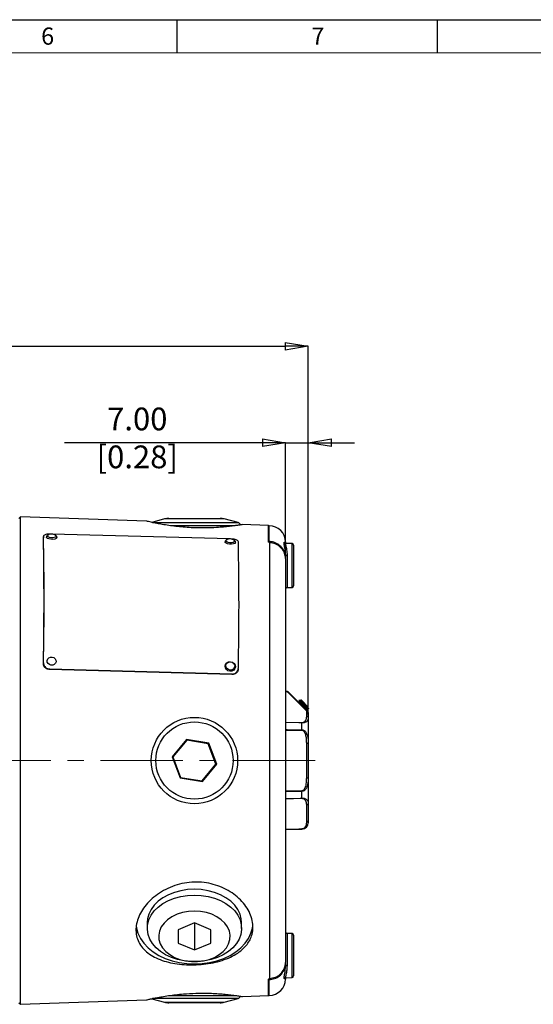
# Model space of a CAD drawing. Units: millimetres. Extents: x -5 to 599, y -5 to 425.
# Drawn here: x 226 to 305, y 264 to 415 of the extents above; entities that cross this region are included whole.
import ezdxf

# ---------------------------------------------------------------- set-up
doc = ezdxf.new("R2010")
doc.units = ezdxf.units.MM
doc.header["$PDSIZE"] = -1
doc.linetypes.add('CENTERX2', pattern=[20.32, 12.7, -2.54, 2.54, -2.54])
doc.layers.add('BORDER', color=179, linetype='Continuous')
doc.layers.add('CIRCUIT_DIAGRAM', color=7, linetype='Continuous', lineweight=0)
doc.styles.add('SLDTEXTSTYLE0', font='GOTHIC.TTF', dxfattribs={"width": 0.913})
doc.styles.add('SLDTEXTSTYLE1', font='TIMES.TTF', dxfattribs={"width": 0.744415})
doc.dimstyles.new('SLDDIMSTYLE2', dxfattribs={"dimtxt": 3.5, "dimasz": 3.556, "dimexe": 0, "dimexo": 0.0625, "dimgap": 0.875, "dimtad": 1, "dimlfac": 2, "dimrnd": 1e-09, "dimzin": 4, "dimdsep": 46, "dimtxsty": 'SLDTEXTSTYLE0', "dimblk1": 'CLOSED', "dimblk2": 'CLOSED', "dimsah": 1, "dimcen": 0.09, "dimadec": 0, "dimazin": 1, "dimtfac": 1, "dimtmove": 0, "dimatfit": 0, "dimldrblk": 'CLOSED', "dimfxl": 1, "dimfrac": 2, "dimtolj": 1, "dimtzin": 12, "dimarcsym": 0})
doc.dimstyles.new('SLDDIMSTYLE3', dxfattribs={"dimtxt": 3.5, "dimasz": 3.556, "dimexe": 0, "dimexo": 0.0625, "dimgap": 0.875, "dimtad": 1, "dimlfac": 2, "dimrnd": 1e-09, "dimzin": 12, "dimdsep": 46, "dimtxsty": 'SLDTEXTSTYLE0', "dimblk1": 'CLOSED', "dimblk2": 'CLOSED', "dimsah": 1, "dimcen": 0.09, "dimadec": 0, "dimazin": 3, "dimtfac": 1, "dimtofl": 0, "dimtmove": 0, "dimatfit": 3, "dimldrblk": 'CLOSED', "dimfxl": 1, "dimfrac": 2, "dimtolj": 1, "dimtzin": 12, "dimarcsym": 0})

# ---------------------------------------------------------------- blocks, each defined once
blk = doc.blocks.new('_Closed')
at = {"color": 0, "linetype": 'ByBlock', "lineweight": -2}
for p, q in [((-1, 0.166667), (0, 0)), ((-1, 0.166667), (-1, -0.166667)), ((0, 0), (-1, -0.166667)), ((0, 0), (-1, 0))]:
    blk.add_line(p, q, dxfattribs=at)
blk = doc.blocks.new('_D_3')
at = {"layer": 'CIRCUIT_DIAGRAM', "color": 0, "lineweight": -2}
for p, q in [((158.89, 301.11), (158.89, 364.78)), ((162.44, 364.78), (266.58, 364.78)), ((270.14, 308.11), (270.14, 364.78))]:
    blk.add_line(p, q, dxfattribs=at)
at = {"layer": 'Defpoints', "color": 0}
for p in [(270.14, 364.78), (270.14, 308.05), (158.89, 301.05)]:
    blk.add_point(p, dxfattribs=at)
at = {"layer": 'CIRCUIT_DIAGRAM', "color": 0, "lineweight": -2, "xscale": 3.556, "yscale": 3.556, "zscale": 3.556, "rotation": 180}
blk.add_blockref('_Closed', (158.89, 364.78), dxfattribs=at)
at = {"layer": 'CIRCUIT_DIAGRAM', "color": 0, "lineweight": -2, "xscale": 3.556, "yscale": 3.556, "zscale": 3.556}
blk.add_blockref('_Closed', (270.14, 364.78), dxfattribs=at)
at = {"layer": 'CIRCUIT_DIAGRAM', "color": 0, "lineweight": -2, "insert": (218.12, 370.2), "char_height": 3.5, "attachment_point": 2, "style": 'SLDTEXTSTYLE0'}
blk.add_mtext('\\A1;222.5 [8.76]', dxfattribs=at)
blk = doc.blocks.new('_D_4')
at = {"layer": 'CIRCUIT_DIAGRAM', "color": 0, "lineweight": -2}
for p, q in [((266.64, 349.92), (232.64, 349.92)), ((263.08, 349.92), (259.52, 349.92)), ((266.64, 332.16), (266.64, 349.92)), ((266.64, 349.92), (270.14, 349.92)), ((270.14, 308.11), (270.14, 349.92)), ((273.69, 349.92), (277.25, 349.92))]:
    blk.add_line(p, q, dxfattribs=at)
at = {"layer": 'Defpoints', "color": 0}
for p in [(270.14, 349.92), (266.64, 332.1), (270.14, 308.05)]:
    blk.add_point(p, dxfattribs=at)
at = {"layer": 'CIRCUIT_DIAGRAM', "color": 0, "lineweight": -2, "xscale": 3.556, "yscale": 3.556, "zscale": 3.556}
blk.add_blockref('_Closed', (266.64, 349.92), dxfattribs=at)
at = {"layer": 'CIRCUIT_DIAGRAM', "color": 0, "lineweight": -2, "xscale": 3.556, "yscale": 3.556, "zscale": 3.556, "rotation": 180}
blk.add_blockref('_Closed', (270.14, 349.92), dxfattribs=at)
at = {"layer": 'CIRCUIT_DIAGRAM', "color": 0, "lineweight": -2, "insert": (243.84, 355.34), "char_height": 3.5, "attachment_point": 2, "style": 'SLDTEXTSTYLE0'}
blk.add_mtext('\\A1;7.00 [0.28]', dxfattribs=at)

msp = doc.modelspace()

# ---------------------------------------------------------------- linework, layer by layer
at = {"color": 0, "linetype": 'Continuous', "lineweight": 25}
for p, q in [((225.876814, 338.538317), (225.63525, 338.296753)), ((245.270157, 337.861087), (225.876814, 338.538317)), ((225.876814, 301.046753), (225.876814, 338.538317)), ((248.041372, 338.211568), (246.056095, 337.679614)), ((257.229128, 338.211568), (248.041372, 338.211568)), ((248.688419, 338.296753), (256.411323, 338.296753)), ((256.411323, 338.296753), (256.582081, 338.296753)), ((259.33966, 337.646053), (257.229128, 338.211568)), ((246.196195, 337.646053), (259.33966, 337.646053)), ((258.890856, 337.16309), (248.948521, 337.16309)), ((264.03874, 337.205674), (259.994261, 337.34691)), ((264.03874, 334.674115), (264.03874, 337.205674)), ((264.13525, 334.732909), (264.13525, 337.165734)), ((229.409005, 335.524006), (229.400506, 335.301617)), ((229.409018, 335.535627), (229.400523, 335.313335)), ((230.167566, 335.788615), (230.179304, 335.793184)), ((230.617962, 335.877838), (230.393702, 335.883944)), ((258.097599, 335.12966), (230.713101, 335.875248)), ((258.372969, 335.122163), (258.192738, 335.12707)), ((264.13525, 334.674618), (264.13525, 334.732909)), ((264.13525, 334.674618), (264.13525, 334.581173)), ((264.222499, 267.545064), (264.222499, 334.548442)), ((264.231404, 334.551063), (264.230346, 334.550456)), ((266.63525, 334.665734), (266.63525, 334.491617)), ((267.643975, 334.424226), (266.700989, 334.457156)), ((267.643975, 327.66928), (267.643975, 334.424226)), ((267.88525, 334.174378), (267.88525, 327.919128)), ((266.63525, 332.729902), (266.63525, 332.254247)), ((266.63525, 332.100783), (266.63525, 332.254247)), ((266.63525, 332.100783), (266.63525, 269.992723)), ((266.876525, 332.614818), (266.876525, 327.642481)), ((266.876525, 327.642481), (267.643975, 327.66928)), ((229.400148, 315.976496), (229.409005, 316.07006)), ((230.393702, 315.120854), (230.384848, 315.027322)), ((258.364115, 314.265541), (230.384848, 315.027322)), ((258.372969, 314.359072), (230.393702, 315.120854)), ((259.375506, 315.106815), (259.383141, 315.187464)), ((258.364115, 314.265541), (258.372969, 314.359072)), ((266.932027, 311.658612), (266.63525, 311.668976)), ((266.94673, 311.606819), (266.63525, 311.617526)), ((269.893975, 308.659574), (266.94673, 311.606819)), ((267.096331, 311.585672), (267.114782, 311.567221)), ((267.114782, 311.567221), (270.062027, 308.619976)), ((268.691759, 310.000396), (268.677942, 310.004061)), ((268.768302, 310.083968), (268.686203, 310.00187)), ((269.017042, 310.332708), (268.933691, 310.249357)), ((269.0172, 310.332355), (269.017162, 310.332495)), ((269.017298, 310.332453), (269.017162, 310.332495)), ((269.017298, 310.332453), (269.0172, 310.332355)), ((269.017298, 310.332453), (269.903578, 309.446172)), ((269.074221, 310.314889), (269.018521, 310.332248)), ((270.130594, 309.258516), (269.074221, 310.314889)), ((269.939229, 308.992153), (270.021361, 309.074286)), ((270.19894, 309.039207), (270.130594, 309.258516)), ((269.884552, 308.797451), (269.992592, 308.768743)), ((269.893975, 307.86959), (269.893975, 308.659574)), ((270.13525, 308.4432), (270.13525, 307.653216)), ((270.13525, 307.653216), (270.13525, 303.69695)), ((266.63525, 306.968956), (269.17015, 306.90279)), ((269.17015, 305.786759), (269.17015, 306.823432)), ((269.17015, 305.674331), (266.63525, 305.695321)), ((251.423164, 304.29188), (249.218845, 301.619619)), ((251.461952, 304.188033), (249.328173, 301.601287)), ((254.839569, 303.719014), (251.423164, 304.29188)), ((251.461952, 304.188033), (251.423164, 304.29188)), ((254.769029, 303.633499), (251.461952, 304.188033)), ((254.769029, 303.633499), (254.839569, 303.719014)), ((255.942327, 300.49222), (254.769029, 303.633499)), ((256.051655, 300.473887), (254.839569, 303.719014)), ((269.893975, 303.69695), (270.13525, 303.69695)), ((269.893975, 298.396556), (269.893975, 303.69695)), ((270.13525, 303.69695), (270.13525, 298.396556)), ((249.218845, 301.619619), (250.430931, 298.374492)), ((249.328173, 301.601287), (249.218845, 301.619619)), ((249.328173, 301.601287), (250.501471, 298.460007)), ((225.876814, 263.555189), (225.876814, 301.046753)), ((253.808548, 297.905474), (255.942327, 300.49222)), ((253.847336, 297.801626), (256.051655, 300.473887)), ((255.942327, 300.49222), (256.051655, 300.473887)), ((250.501471, 298.460007), (250.430931, 298.374492)), ((250.430931, 298.374492), (253.847336, 297.801626)), ((250.501471, 298.460007), (253.808548, 297.905474)), ((269.893975, 298.396556), (270.13525, 298.396556)), ((270.13525, 298.396556), (270.13525, 294.44029)), ((253.808548, 297.905474), (253.847336, 297.801626)), ((266.63525, 296.398186), (269.17015, 296.419175)), ((269.17015, 295.270075), (269.17015, 296.306747)), ((269.17015, 295.190717), (266.63525, 295.12455)), ((269.893975, 291.573719), (269.893975, 294.223916)), ((270.13525, 294.44029), (270.13525, 291.790094)), ((270.13525, 291.790094), (270.13525, 291.512442)), ((266.63525, 290.475983), (269.17015, 290.563138)), ((266.63525, 290.42453), (269.17015, 290.513051)), ((269.17015, 290.513051), (269.17015, 290.530069)), ((245.38525, 276.121239), (245.38525, 275.237356)), ((252.63525, 276.061573), (250.11025, 275.030746)), ((255.16025, 275.030746), (252.63525, 276.061573)), ((252.63525, 276.061573), (252.63525, 271.938265)), ((259.88525, 275.237356), (259.88525, 276.121239)), ((250.11025, 275.030746), (250.11025, 272.969092)), ((255.16025, 272.969092), (255.16025, 275.030746)), ((267.643975, 274.424226), (266.876525, 274.451026)), ((266.876525, 274.451026), (266.876525, 269.478688)), ((267.643975, 267.66928), (267.643975, 274.424226)), ((267.88525, 274.174378), (267.88525, 267.919128)), ((250.11025, 272.969092), (252.63525, 271.938265)), ((252.63525, 271.938265), (255.16025, 272.969092)), ((266.63525, 269.839259), (266.63525, 269.992723)), ((266.63525, 269.839259), (266.63525, 269.363604)), ((264.03874, 264.887833), (264.03874, 267.419391)), ((264.13525, 267.481421), (264.13525, 267.418888)), ((264.13525, 267.360598), (264.13525, 267.418888)), ((264.13525, 264.927773), (264.13525, 267.360598)), ((264.230346, 267.543051), (264.231404, 267.542444)), ((266.594305, 267.658368), (266.562483, 267.580732)), ((266.625649, 267.835154), (266.599428, 267.687263)), ((266.63525, 267.672199), (266.63525, 267.427773)), ((266.700989, 267.636351), (266.708392, 267.636609)), ((266.708392, 267.636609), (267.643975, 267.66928)), ((225.63525, 263.796753), (225.876814, 263.555189)), ((225.876814, 263.555189), (245.256001, 264.231925)), ((246.056163, 264.413874), (248.041372, 263.881939)), ((251.462187, 264.447454), (246.162271, 264.447454)), ((248.041372, 263.881939), (251.831464, 263.881939)), ((256.582081, 263.796753), (248.688419, 263.796753)), ((248.958904, 264.930417), (258.823567, 264.930417)), ((259.33966, 264.447454), (251.462187, 264.447454)), ((251.831464, 263.881939), (257.229128, 263.881939)), ((257.229128, 263.881939), (259.33966, 264.447454)), ((260.003533, 264.74692), (264.03874, 264.887833))]:
    msp.add_line(p, q, dxfattribs=at)
at = {"color": 0, "linetype": 'Continuous', "lineweight": 25, "flags": 128}
for points in [[(230.860525, 335.070786), (230.549057, 335.074039), (230.25471, 335.125556), (230.022295, 335.217493), (229.887195, 335.335853), (229.862187, 335.423731)], [(230.840034, 335.30661), (230.572366, 335.309406), (230.319412, 335.353678), (230.11968, 335.432687), (230.003579, 335.534403), (229.988783, 335.643341), (230.077546, 335.742917), (230.167566, 335.788615)], [(231.185128, 335.748642), (231.218339, 335.730999), (231.33444, 335.629283), (231.349235, 335.520345), (231.260472, 335.420769), (231.081665, 335.345715), (230.840034, 335.30661)], [(231.460881, 335.35925), (231.45305, 335.319495), (231.349762, 335.203625), (231.141695, 335.11629), (230.860525, 335.070786)], [(258.322682, 334.55865), (258.055084, 334.560953), (257.80173, 334.604774), (257.601191, 334.683441), (257.483997, 334.784979), (257.46799, 334.893929), (257.555607, 334.993704), (257.647203, 335.040437)], [(258.664766, 335.000464), (258.696102, 334.983889), (258.813296, 334.882351), (258.829303, 334.773401), (258.741686, 334.673626), (258.563785, 334.598215), (258.322682, 334.55865)], [(258.343666, 334.322861), (258.032279, 334.325541), (257.737467, 334.376532), (257.504113, 334.468073), (257.367742, 334.586226), (257.341822, 334.675513)], [(258.94052, 334.611093), (258.933188, 334.572753), (258.831234, 334.456651), (258.624222, 334.368901), (258.343666, 334.322861)], [(266.63525, 332.729902), (266.639843, 332.70793), (266.653454, 332.686765), (266.675582, 332.667185), (266.705415, 332.64991), (266.741856, 332.635574), (266.783566, 332.624704), (266.829012, 332.6177), (266.876525, 332.614818)], [(231.080229, 315.836077), (230.838296, 315.733947), (230.57059, 315.724943), (230.317868, 315.810436), (230.118604, 315.977409), (230.003134, 316.200444), (229.989038, 316.445585), (230.078461, 316.675511), (230.25779, 316.855218), (230.499723, 316.957348), (230.767428, 316.966352), (231.02015, 316.880859), (231.219414, 316.713885), (231.334884, 316.49085), (231.348981, 316.24571), (231.259558, 316.015784), (231.080229, 315.836077)], [(258.400729, 314.817351), (258.091595, 314.783625), (257.790006, 314.860937), (257.541876, 315.037516), (257.38498, 315.286481), (257.343205, 315.569928), (257.422909, 315.844706), (257.61196, 316.068982), (257.881575, 316.208612), (258.190708, 316.242338), (258.492297, 316.165026), (258.740427, 315.988447), (258.897323, 315.739482), (258.939099, 315.456035), (258.859394, 315.181257), (258.670344, 314.956981), (258.400729, 314.817351)], [(258.37172, 314.999662), (258.106059, 314.970679), (257.846881, 315.037118), (257.633644, 315.188866), (257.498812, 315.402821), (257.462911, 315.646408), (257.531407, 315.882545), (257.693872, 316.075282), (257.925573, 316.195277), (258.191234, 316.22426), (258.450412, 316.157821), (258.663649, 316.006072), (258.798481, 315.792118), (258.834382, 315.548531), (258.765886, 315.312394), (258.603421, 315.119657), (258.37172, 314.999662)], [(266.63525, 311.650566), (266.876203, 311.642286), (266.94673, 311.639863)], [(269.17015, 306.823432), (268.670472, 306.836554), (266.671762, 306.889061), (266.63525, 306.89002)], [(266.63525, 305.807299), (266.876203, 305.805351), (268.874913, 305.789156), (269.17015, 305.786759)], [(269.17015, 296.306747), (268.670472, 296.302691), (266.671762, 296.286502), (266.63525, 296.286207)], [(266.63525, 295.203486), (266.876203, 295.209817), (268.874913, 295.262321), (269.17015, 295.270075)], [(269.17015, 290.530069), (268.670472, 290.51289), (266.671762, 290.444195), (266.63525, 290.44294)], [(252.63525, 281.247763), (251.579642, 281.193132), (250.546532, 281.030402), (249.557939, 280.763041), (248.634934, 280.396749), (247.797189, 279.939332), (247.062558, 279.400538), (246.4467, 278.791852), (245.96274, 278.126247), (245.620993, 277.417908), (245.428743, 276.681933), (245.38525, 276.121239)], [(252.63525, 280.36388), (253.690858, 280.309248), (254.723968, 280.146518), (255.712561, 279.879158), (256.635566, 279.512866), (257.473311, 279.055448), (258.207942, 278.516655), (258.8238, 277.907969), (259.30776, 277.242363), (259.649507, 276.534025), (259.841757, 275.79805), (259.880413, 275.050125), (259.764651, 274.30619), (259.496938, 273.582101), (259.082981, 272.893292), (258.531601, 272.254442), (257.85455, 271.679167), (257.066259, 271.17973), (256.183529, 270.766773), (255.225174, 270.449099), (254.211619, 270.233479), (253.164466, 270.124508), (252.106034, 270.124508), (251.058881, 270.233479), (250.045326, 270.449099), (249.086971, 270.766773), (248.204241, 271.17973), (247.41595, 271.679167), (246.738899, 272.254442), (246.187519, 272.893292), (245.773562, 273.582101), (245.505849, 274.30619), (245.390087, 275.050125), (245.428743, 275.79805), (245.620993, 276.534025), (245.96274, 277.242363), (246.4467, 277.907969), (247.062558, 278.516655), (247.797189, 279.055448), (248.634934, 279.512866), (249.557939, 279.879158), (250.546532, 280.146518), (251.579642, 280.309248), (252.63525, 280.36388)], [(259.88525, 276.121239), (259.841757, 276.681933), (259.649507, 277.417908), (259.30776, 278.126247), (258.8238, 278.791852), (258.207942, 279.400538), (257.473311, 279.939332), (256.635566, 280.396749), (255.712561, 280.763041), (254.723968, 281.030402), (253.690858, 281.193132), (252.63525, 281.247763)], [(252.63525, 277.889006), (251.705746, 277.833065), (250.802981, 277.666851), (249.952928, 277.395147), (249.18004, 277.025768), (248.506552, 276.56934), (247.95184, 276.038996), (247.53186, 275.44999), (247.258696, 274.819269), (247.140206, 274.164976), (247.179798, 273.505935), (247.376333, 272.861105), (247.724158, 272.249037), (248.213266, 271.687338), (248.829586, 271.192168), (249.555389, 270.777772), (250.369793, 270.456072), (251.249371, 270.236321), (252.168817, 270.124842), (253.101683, 270.124842), (254.021129, 270.236321), (254.900707, 270.456072), (255.715111, 270.777772), (256.440914, 271.192168), (257.057234, 271.687338), (257.546342, 272.249037), (257.894167, 272.861105), (258.090702, 273.505935), (258.130294, 274.164976), (258.011804, 274.819269), (257.73864, 275.44999), (257.31866, 276.038996), (256.763948, 276.56934), (256.09046, 277.025768), (255.317572, 277.395147), (254.467519, 277.666851), (253.564755, 277.833065), (252.63525, 277.889006)], [(243.655628, 275.693224), (243.712246, 275.290575), (243.941918, 274.474125), (244.320334, 273.685857), (244.841021, 272.939259), (245.49507, 272.247105), (246.271289, 271.621239), (247.156397, 271.072369), (248.13525, 270.609887), (249.191099, 270.241706), (250.305879, 269.974125), (251.460514, 269.811723), (252.63525, 269.757278), (253.809986, 269.811723), (254.964621, 269.974125), (256.079401, 270.241706), (257.13525, 270.609887), (258.114103, 271.072369), (258.999211, 271.621239), (259.77543, 272.247105), (260.429479, 272.939259), (260.950166, 273.685857), (261.328582, 274.474125), (261.558254, 275.290575), (261.614253, 275.686781)], [(266.876525, 269.478688), (266.829012, 269.475807), (266.783566, 269.468802), (266.741856, 269.457933), (266.705415, 269.443597), (266.675582, 269.426321), (266.653454, 269.406741), (266.639843, 269.385576), (266.63525, 269.363604)]]:
    msp.add_lwpolyline(points, dxfattribs=at)
at = {"color": 0, "linetype": 'Continuous', "lineweight": 25}
for radius in [6.641325, 5.942365]:
    msp.add_circle((252.63525, 301.046753), radius, dxfattribs=at)
for centre, radius, start, end in [((248.688419, 335.796753), 2.5, 90, 105), ((256.582081, 335.796753), 2.5, 75, 90), ((259.21025, 337.16309), 0.5, 15.05753153, 75), ((264.03525, 337.105735), 0.1, 0, 88), ((264.13525, 334.665734), 2.5, 0, 90), ((-238.259429, 325.634372), 467.75929, 358.81692384, 1.18307616), ((-241.358608, 325.797033), 470.868091, 358.81632637, 1.18367363), ((230.631535, 334.627912), 1.25, 94.07786205, 111.788156), ((230.631535, 334.627912), 1.25, 63.71257643, 94.07786205), ((258.111173, 333.879734), 1.25, 94.189462, 111.788156), ((258.111173, 333.879734), 1.25, 63.71257643, 94.189462), ((-211.380822, 324.980839), 470.868091, 358.81632637, 1.18367363), ((264.03733, 334.574537), 0.099588, 22.2414235, 89.1887964), ((264.23525, 334.669308), 0.1, 248.9011367, 267.39917606), ((267.63525, 334.174378), 0.25, 0, 88), ((266.88525, 327.392633), 0.25, 92, 180), ((267.63525, 327.919128), 0.25, 272, 360), ((266.919554, 311.408895), 0.25, 45, 86.96850313), ((266.45303, 311.623341), 0.493976, 358.08328104, 1.91671896), ((266.939053, 311.391392), 0.248589, 45.01627228, 88.2301857), ((266.995188, 311.436072), 0.17749, 47.63868997, 105.84398673), ((269.942433, 308.488827), 0.17749, 47.63868997, 105.84398673), ((269.902167, 308.426001), 0.233717, 4.22012285, 92.00864974), ((269.902167, 307.636017), 0.233717, 4.22012285, 92.00864974), ((269.88525, 308.4432), 0.25, 0, 45), ((265.976913, 306.863111), 3.193483, 359.28808151, 0.71191849), ((262.681948, 305.730545), 6.488445, 359.5036013, 0.4963987), ((262.681948, 296.362961), 6.488445, 359.5036013, 0.4963987), ((265.976913, 295.230396), 3.193483, 359.28808151, 0.71191849), ((269.902167, 294.457489), 0.233717, 267.99135026, 355.77987715), ((269.13525, 291.512442), 1, 272, 0), ((269.902167, 291.807293), 0.233717, 267.99135026, 355.77987715), ((268.680569, 290.546604), 0.489859, 358.06565994, 1.93434006), ((266.88525, 274.700873), 0.25, 180, 268), ((267.63525, 274.174378), 0.25, 360, 88), ((264.037331, 267.518966), 0.099585, 270.8107322, 337.78197353), ((264.13525, 267.427773), 2.5, 270, 360), ((264.23525, 267.424198), 0.1, 92.41938218, 111.52471137), ((267.63525, 267.919128), 0.25, 272, 0), ((248.688419, 266.296753), 2.5, 255, 270), ((256.582081, 266.296753), 2.5, 270, 285), ((259.21025, 264.930417), 0.5, 285, 344.993116), ((264.03525, 264.987772), 0.1, 272, 0)]:
    msp.add_arc(centre, radius, start, end, dxfattribs=at)
for points, knots in [([(259.99407, 337.34144), (259.998764, 337.342234), (260.012025, 337.344474), (259.808818, 337.310132), (259.412012, 337.246445), (258.814057, 337.158579), (258.051332, 337.060802), (257.124729, 336.963854), (255.884434, 336.868315), (254.495509, 336.816023), (253.048665, 336.825533), (251.821312, 336.876282), (250.608024, 336.968383), (249.459615, 337.093567), (248.387267, 337.243502), (247.433459, 337.403398), (246.61364, 337.560469), (245.967479, 337.697085), (245.516059, 337.798959), (245.273304, 337.85607), (245.270944, 337.856647), (245.27001, 337.856876)], [0, 0, 0, 0, 0.0285017022, 0.0805153779, 0.1340071648, 0.1861880843, 0.2398294881, 0.2926528285, 0.3470045026, 0.4290034233, 0.4809980719, 0.5345316496, 0.5865524907, 0.640071665, 0.6927442754, 0.7469026336, 0.8005507643, 0.855770527, 0.9090722862, 0.9639856195, 1, 1, 1, 1]), ([(230.393702, 335.883944), (230.281529, 335.882867), (230.057182, 335.880712), (229.760312, 335.823901), (229.538081, 335.732993), (229.422398, 335.626796), (229.412811, 335.553218), (229.409005, 335.524006)], [0, 0, 0, 0, 0.2146773487, 0.429354864, 0.644025561, 0.858669731, 1, 1, 1, 1]), ([(230.188981, 335.788917), (230.166534, 335.782915), (230.075126, 335.758472), (229.970987, 335.675041), (229.876559, 335.548046), (229.871007, 335.459789), (229.868822, 335.425066)], [0, 0, 0, 0, 0.1251106986, 0.5094792994, 0.8070159587, 1, 1, 1, 1]), ([(231.453489, 335.359257), (231.456167, 335.377612), (231.465816, 335.443743), (231.418748, 335.553956), (231.322763, 335.66604), (231.232455, 335.735224), (231.157982, 335.758127), (231.145192, 335.762061)], [0, 0, 0, 0, 0.09869706218, 0.35559979141, 0.60932522708, 0.93291088015, 1, 1, 1, 1]), ([(257.665388, 335.039511), (257.643128, 335.033489), (257.552553, 335.008984), (257.449296, 334.925429), (257.355799, 334.798851), (257.350596, 334.711089), (257.348564, 334.676807)], [0, 0, 0, 0, 0.12513953657, 0.50919753912, 0.80827490161, 1, 1, 1, 1]), ([(259.386791, 334.707812), (259.374159, 334.75273), (259.348894, 334.842567), (259.172306, 334.963055), (258.915462, 335.056008), (258.632686, 335.108693), (258.446785, 335.118334), (258.372969, 335.122163)], [0, 0, 0, 0, 0.2146724975, 0.429347186, 0.6439822072, 0.8586349626, 1, 1, 1, 1]), ([(258.93305, 334.611104), (258.935732, 334.629995), (258.945194, 334.696633), (258.897647, 334.807074), (258.801123, 334.918927), (258.710772, 334.987876), (258.636354, 335.010603), (258.623945, 335.014392)], [0, 0, 0, 0, 0.1013153784, 0.3573774493, 0.6109611234, 0.9351314057, 1, 1, 1, 1]), ([(266.63525, 332.254247), (266.607188, 332.530205), (266.551065, 333.082113), (266.114181, 333.822643), (265.471699, 334.384976), (264.769616, 334.682009), (264.311067, 334.718801), (264.13525, 334.732909)], [0, 0, 0, 0, 0.2166604836, 0.4333137467, 0.6499988627, 0.8658022205, 1, 1, 1, 1]), ([(264.222499, 334.548442), (264.22363, 334.548801), (264.225771, 334.549482), (264.228176, 334.550262), (264.229149, 334.5509), (264.229235, 334.551239), (264.228952, 334.551564), (264.221319, 334.55604), (264.178427, 334.568592), (264.117226, 334.595698), (264.051719, 334.633372), (264.042799, 334.661372), (264.03874, 334.674115)], [0, 0, 0, 0, 0.0119565554, 0.0226413766, 0.0253166754, 0.027410091, 0.0294810577, 0.0320192323, 0.1320766101, 0.4228755597, 0.7373430579, 1, 1, 1, 1]), ([(264.19942, 334.576257), (264.191772, 334.579297), (264.164248, 334.590238), (264.136498, 334.604229), (264.12375, 334.616387), (264.125241, 334.614322), (264.125398, 334.614105)], [0, 0, 0, 0, 0.1935017576, 0.6963658874, 0.9680639173, 1, 1, 1, 1]), ([(264.198059, 334.572978), (264.204053, 334.571604), (264.212827, 334.569592), (264.223168, 334.559687), (264.228865, 334.554592), (264.230368, 334.551748), (264.230495, 334.551242), (264.230469, 334.550814), (264.230379, 334.550552), (264.230346, 334.550456)], [0, 0, 0, 0, 0.5171387162, 0.7570606566, 0.9535736116, 0.9672464988, 0.9796043213, 0.9925662538, 1, 1, 1, 1]), ([(264.230346, 334.550456), (264.230265, 334.550414), (264.228411, 334.549445), (264.225389, 334.548932), (264.222499, 334.548442)], [0, 0, 0, 0, 0.043525679, 1, 1, 1, 1]), ([(264.23038, 334.56776), (264.230401, 334.568296), (264.230579, 334.572765), (264.231018, 334.561221), (264.231404, 334.551063)], [0, 0, 0, 0, 0.1200474223, 1, 1, 1, 1]), ([(266.63525, 332.100783), (266.607143, 332.37589), (266.550922, 332.926169), (266.112773, 333.662199), (265.468839, 334.218471), (264.79746, 334.494706), (264.373766, 334.536889), (264.231404, 334.551063)], [0, 0, 0, 0, 0.2225196093, 0.4450910669, 0.667345762, 0.8882270513, 1, 1, 1, 1]), ([(266.63525, 332.729902), (266.627966, 332.918112), (266.613116, 333.301785), (266.517017, 333.887146), (266.417398, 334.415442), (266.431907, 334.65417), (266.550842, 334.636227), (266.579435, 334.444399), (266.586006, 334.400311)], [0, 0, 0, 0, 0.1290778038, 0.2631309475, 0.4889602496, 0.7193942106, 0.9355089675, 1, 1, 1, 1]), ([(266.562242, 334.513197), (266.570223, 334.502348), (266.581793, 334.486623), (266.595627, 334.420721), (266.599917, 334.400282)], [0, 0, 0, 0, 0.68986611422, 1, 1, 1, 1]), ([(266.706774, 334.461912), (266.67269, 334.465204), (266.598749, 334.472347), (266.563499, 334.513243), (266.564304, 334.511604), (266.56468, 334.510837)], [0, 0, 0, 0, 0.3129524418, 0.6789256015, 1, 1, 1, 1]), ([(266.7002, 334.434566), (266.693447, 334.441961), (266.643413, 334.496747), (266.638786, 334.251823), (266.764386, 333.690034), (266.869948, 333.060488), (266.87562, 332.676133), (266.876525, 332.614818)], [0, 0, 0, 0, 0.04712128686, 0.34912509806, 0.64695267848, 0.94367999471, 1, 1, 1, 1]), ([(230.384848, 315.027322), (230.272674, 315.040631), (230.048327, 315.067249), (229.751458, 315.235078), (229.529227, 315.47563), (229.413542, 315.737881), (229.403954, 315.908683), (229.400148, 315.976496)], [0, 0, 0, 0, 0.2146771267, 0.4293544223, 0.6440248078, 0.8586683101, 1, 1, 1, 1]), ([(229.409005, 316.07006), (229.418449, 315.966583), (229.437336, 315.759629), (229.605181, 315.478569), (229.855322, 315.262535), (230.1345, 315.143768), (230.320032, 315.127366), (230.393702, 315.120854)], [0, 0, 0, 0, 0.2146724975, 0.429347186, 0.6439822072, 0.8586349626, 1, 1, 1, 1]), ([(259.364882, 315.0956), (259.354273, 315.014918), (259.330169, 314.831597), (259.16265, 314.580236), (258.906827, 314.377737), (258.6238, 314.274336), (258.437923, 314.268041), (258.364115, 314.265541)], [0, 0, 0, 0, 0.1768711939, 0.401878777, 0.6268442248, 0.85182851, 1, 1, 1, 1]), ([(258.372969, 314.359072), (258.485476, 314.366264), (258.710489, 314.380647), (259.012516, 314.532172), (259.242225, 314.760424), (259.366052, 315.016164), (259.380897, 315.186313), (259.386791, 315.253866)], [0, 0, 0, 0, 0.21467734872, 0.42935486404, 0.64402556096, 0.85866973097, 1, 1, 1, 1]), ([(266.94673, 311.639863), (266.936844, 311.649979), (266.924544, 311.662566), (266.930695, 311.656271), (266.931902, 311.655036)], [0, 0, 0, 0, 0.80371787, 1, 1, 1, 1]), ([(268.69723, 309.994505), (268.710368, 309.989445), (268.740008, 309.978028), (268.886139, 309.863621), (269.09049, 309.687159), (269.330299, 309.479649), (269.567293, 309.274949), (269.764466, 309.105679), (269.90367, 308.99934), (269.925763, 308.996499), (269.936228, 308.995154)], [0, 0, 0, 0, 0.1047626999, 0.2363566165, 0.3627218178, 0.4931688974, 0.6236159771, 0.7499811783, 0.881575095, 1, 1, 1, 1]), ([(270.014356, 309.186956), (269.940576, 309.251453), (269.790542, 309.382607), (269.497956, 309.643544), (269.20537, 309.903942), (268.951297, 310.130126), (268.768377, 310.279359), (268.697806, 310.320051), (268.700098, 310.29685), (268.750611, 310.234322), (268.756314, 310.227262)], [0, 0, 0, 0, 0.1358487836, 0.2762513303, 0.419043916, 0.5573839194, 0.7014271727, 0.8417816387, 0.9821361047, 1, 1, 1, 1]), ([(268.939247, 310.247883), (268.901792, 310.257815), (268.826847, 310.277687), (268.751935, 310.297611), (268.714462, 310.307577)], [0, 0, 0, 0, 0.4997691121, 1, 1, 1, 1]), ([(268.750713, 310.232937), (268.759087, 310.19722), (268.775833, 310.125792), (268.792333, 310.0546), (268.800582, 310.019006)], [0, 0, 0, 0, 0.5000359745, 1, 1, 1, 1]), ([(270.006164, 309.085156), (269.998218, 309.086713), (269.977622, 309.09075), (269.847729, 309.190759), (269.651788, 309.358839), (269.414193, 309.564129), (269.175529, 309.770495), (268.967267, 309.950875), (268.826563, 310.057776), (268.762249, 310.101653), (268.770703, 310.082338), (268.771303, 310.080968)], [0, 0, 0, 0, 0.0828625819, 0.2147911378, 0.341477682, 0.4722564846, 0.6030352872, 0.7297218313, 0.8616503873, 0.9901882216, 1, 1, 1, 1]), ([(268.944717, 310.241992), (268.957857, 310.236931), (268.987501, 310.225511), (269.133598, 310.111132), (269.338082, 309.934559), (269.577379, 309.727476), (269.774285, 309.557447), (269.873068, 309.47243), (269.903578, 309.446172)], [0, 0, 0, 0, 0.1536315159, 0.3466102472, 0.5319212162, 0.7232181437, 0.9145150711, 1, 1, 1, 1]), ([(269.982999, 308.798468), (269.990133, 308.787631), (270.016749, 308.7472), (269.952068, 308.788498), (269.84195, 308.87564), (269.712447, 308.985727), (269.638645, 309.051275), (269.56786, 309.114143)], [0, 0, 0, 0, 0.1123538998, 0.4191750933, 0.7340601422, 0.7449329785, 1, 1, 1, 1]), ([(270.014356, 309.186956), (269.995217, 309.230143), (269.956645, 309.317177), (269.921357, 309.402956), (269.903578, 309.446172)], [0, 0, 0, 0, 0.496195904, 1, 1, 1, 1]), ([(269.995051, 308.785799), (269.985257, 308.822982), (269.967014, 308.89224), (269.948895, 308.961399), (269.940504, 308.993428)], [0, 0, 0, 0, 0.53687720704, 1, 1, 1, 1]), ([(270.193324, 309.037457), (270.196059, 309.032996), (270.205035, 309.01836), (270.146206, 309.066888), (270.056931, 309.148186), (270.014356, 309.186956)], [0, 0, 0, 0, 0.1865360222, 0.6120661484, 1, 1, 1, 1]), ([(270.015412, 309.075863), (270.052844, 309.065944), (270.127739, 309.046097), (270.202622, 309.026189), (270.240079, 309.01623)], [0, 0, 0, 0, 0.49979372337, 1, 1, 1, 1]), ([(269.17015, 306.90279), (269.215377, 306.904376), (269.30601, 306.907555), (269.44932, 306.950704), (269.577671, 307.024525), (269.764632, 307.205761), (269.877382, 307.49418), (269.888564, 307.747164), (269.893975, 307.86959)], [0, 0, 0, 0, 0.059973292, 0.120184432, 0.2229972087, 0.3251626254, 0.6734263298, 1, 1, 1, 1]), ([(270.13525, 307.653216), (270.135034, 307.635617), (270.133677, 307.524842), (270.09773, 307.303128), (269.952356, 307.072629), (269.709365, 306.923144), (269.536631, 306.860895), (269.347788, 306.825996), (269.230034, 306.824296), (269.17015, 306.823432)], [0, 0, 0, 0, 0.049736061, 0.3130548458, 0.6438439769, 0.7486662559, 0.8597134876, 0.9286558936, 1, 1, 1, 1]), ([(269.17015, 305.786759), (269.223933, 305.781501), (269.340776, 305.770078), (269.529705, 305.673244), (269.761263, 305.450617), (270.001215, 304.977092), (270.120273, 304.355904), (270.130801, 303.892678), (270.13525, 303.69695)], [0, 0, 0, 0, 0.0641103002, 0.1392791451, 0.2486954834, 0.4447761072, 0.7654000892, 1, 1, 1, 1]), ([(269.893975, 303.69695), (269.889795, 303.915571), (269.881367, 304.356302), (269.786112, 304.937545), (269.619278, 305.356183), (269.444425, 305.566888), (269.300643, 305.658864), (269.210725, 305.669522), (269.17015, 305.674331)], [0, 0, 0, 0, 0.2905779267, 0.5857912261, 0.7795500861, 0.8807280581, 0.9461778508, 1, 1, 1, 1]), ([(269.17015, 296.419175), (269.215377, 296.425083), (269.30601, 296.436924), (269.44932, 296.531889), (269.577671, 296.687294), (269.764632, 297.061074), (269.877382, 297.644733), (269.888564, 298.151377), (269.893975, 298.396556)], [0, 0, 0, 0, 0.059973292, 0.120184432, 0.2229972087, 0.3251626254, 0.6734263298, 1, 1, 1, 1]), ([(270.13525, 298.396556), (270.135034, 298.355042), (270.133677, 298.093739), (270.09773, 297.558596), (269.952356, 296.981535), (269.709365, 296.593405), (269.536631, 296.426186), (269.347788, 296.325769), (269.230034, 296.31316), (269.17015, 296.306747)], [0, 0, 0, 0, 0.049736061, 0.3130548458, 0.6438439769, 0.7486662559, 0.8597134876, 0.9286558936, 1, 1, 1, 1]), ([(269.17015, 295.270075), (269.223933, 295.269499), (269.340776, 295.268249), (269.529705, 295.234791), (269.761263, 295.151977), (270.001215, 294.967699), (270.120273, 294.717611), (270.130801, 294.522663), (270.13525, 294.44029)], [0, 0, 0, 0, 0.06411030019, 0.13927914506, 0.2486954834, 0.44477610716, 0.76540008924, 1, 1, 1, 1]), ([(269.893975, 294.223916), (269.890877, 294.334354), (269.884697, 294.554682), (269.784681, 294.841914), (269.619342, 295.045233), (269.444417, 295.145289), (269.300644, 295.18693), (269.210726, 295.189539), (269.17015, 295.190717)], [0, 0, 0, 0, 0.293652663, 0.5858501973, 0.7795814717, 0.880745039, 0.9461855135, 1, 1, 1, 1]), ([(270.13525, 291.790094), (270.135034, 291.766179), (270.133677, 291.615651), (270.09773, 291.302221), (269.952356, 290.955659), (269.709365, 290.717015), (269.536631, 290.612045), (269.347788, 290.546526), (269.230034, 290.535617), (269.17015, 290.530069)], [0, 0, 0, 0, 0.049736061, 0.3130548458, 0.6438439769, 0.7486662559, 0.8597134876, 0.9286558936, 1, 1, 1, 1]), ([(269.17015, 290.563138), (269.215377, 290.56746), (269.30601, 290.576122), (269.44932, 290.627938), (269.577671, 290.709522), (269.764632, 290.902067), (269.877382, 291.197306), (269.888564, 291.450966), (269.893975, 291.573719)], [0, 0, 0, 0, 0.05997329198, 0.12018443201, 0.22299720866, 0.32516262537, 0.6734263298, 1, 1, 1, 1]), ([(260.593228, 272.593822), (260.333623, 272.317889), (259.814403, 271.766013), (258.773382, 271.08396), (257.569356, 270.522471), (256.223385, 270.092105), (254.77476, 269.796738), (253.280878, 269.634854), (251.783073, 269.60733), (250.324214, 269.706877), (248.933661, 269.937276), (247.631315, 270.297638), (246.457471, 270.795952), (245.435535, 271.433328), (244.615324, 272.208026), (244.02156, 273.100109), (243.683306, 274.090783), (243.596078, 275.137358), (243.762627, 276.218207), (244.157831, 277.297268), (244.780497, 278.352157), (245.612767, 279.359406), (246.646536, 280.279323), (247.862686, 281.08324), (249.228998, 281.719609), (250.697495, 282.160441), (252.218546, 282.373417), (253.730234, 282.363359), (255.196257, 282.127981), (256.580337, 281.696219), (257.855119, 281.076269), (259.001343, 280.295436), (259.977708, 279.375887), (260.76142, 278.351945), (261.311778, 277.265897), (261.617613, 276.163479), (261.663876, 275.084658), (261.473661, 274.127124), (261.113223, 273.291377), (260.766563, 272.826345), (260.593228, 272.593822)], [0, 0, 0, 0, 0.0269439719, 0.0538889725, 0.0808392398, 0.1077864729, 0.134539343, 0.161289819, 0.1873725163, 0.2134576471, 0.239527086, 0.2656000926, 0.2924408203, 0.3192811257, 0.3465946834, 0.3739034077, 0.4006297859, 0.4273537838, 0.453249919, 0.4791488036, 0.5050916438, 0.5310382548, 0.557809698, 0.5845810969, 0.6118952321, 0.6392048738, 0.6660062877, 0.6928056961, 0.7188395063, 0.7448759207, 0.7710024557, 0.7971313718, 0.823916246, 0.8506997543, 0.8776494756, 0.9045964837, 0.9310391012, 0.9574823049, 0.9787405811, 1, 1, 1, 1]), ([(264.13525, 267.360598), (264.416241, 267.392823), (264.978165, 267.457268), (265.725999, 267.889424), (266.291945, 268.516027), (266.59242, 269.205806), (266.623109, 269.659686), (266.63525, 269.839259)], [0, 0, 0, 0, 0.2137927484, 0.427542305, 0.6423687705, 0.8585066179, 1, 1, 1, 1]), ([(264.231404, 267.542444), (264.507565, 267.5822), (265.062616, 267.662107), (265.791239, 268.109124), (266.335181, 268.746112), (266.601402, 269.414366), (266.626299, 269.839778), (266.63525, 269.992723)], [0, 0, 0, 0, 0.2163741591, 0.4348871895, 0.6545006173, 0.875784929, 1, 1, 1, 1]), ([(266.620229, 267.83455), (266.616026, 267.783821), (266.603285, 267.630008), (266.515566, 267.466394), (266.417279, 267.451854), (266.434086, 267.811559), (266.577081, 268.451385), (266.616011, 269.061893), (266.63525, 269.363604)], [0, 0, 0, 0, 0.0608833936, 0.1845991977, 0.3930139571, 0.605678293, 0.8051276322, 1, 1, 1, 1]), ([(266.876525, 269.478688), (266.855352, 269.178432), (266.812891, 268.576283), (266.658968, 267.958882), (266.63058, 267.632265), (266.689391, 267.669422), (266.706861, 267.680459)], [0, 0, 0, 0, 0.2844551677, 0.5704623485, 0.8724086883, 1, 1, 1, 1]), ([(264.03874, 267.419391), (264.042866, 267.432115), (264.051931, 267.460072), (264.116211, 267.498107), (264.175445, 267.521962), (264.210052, 267.534594), (264.219526, 267.538199), (264.226138, 267.540271), (264.228951, 267.541942), (264.229235, 267.542267), (264.229149, 267.542606), (264.228176, 267.543244), (264.225771, 267.544024), (264.22363, 267.544705), (264.222499, 267.545064)], [0, 0, 0, 0, 0.2626532745, 0.5771163817, 0.8679112708, 0.908100101, 0.933680951, 0.9679812149, 0.970519354, 0.9725902918, 0.9746836782, 0.9773589396, 0.9880436116, 1, 1, 1, 1]), ([(264.125909, 267.479912), (264.125641, 267.479587), (264.124518, 267.478223), (264.135126, 267.487258), (264.158352, 267.500303), (264.184748, 267.511011), (264.199013, 267.516798)], [0, 0, 0, 0, 0.0767103745, 0.3216855879, 0.6334151716, 1, 1, 1, 1]), ([(264.230346, 267.543051), (264.230379, 267.542955), (264.230469, 267.542692), (264.230495, 267.542265), (264.230368, 267.541758), (264.22721, 267.535861), (264.213959, 267.52455), (264.203309, 267.521803), (264.197442, 267.52029)], [0, 0, 0, 0, 0.0073032924, 0.0200382486, 0.0321796734, 0.0456131348, 0.4742173472, 1, 1, 1, 1]), ([(264.222499, 267.545064), (264.225389, 267.544574), (264.228411, 267.544061), (264.230265, 267.543093), (264.230346, 267.543051)], [0, 0, 0, 0, 0.9564711608, 1, 1, 1, 1]), ([(264.231404, 267.542444), (264.231254, 267.538504), (264.230821, 267.527161), (264.23056, 267.526917), (264.230389, 267.526758)], [0, 0, 0, 0, 0.3473576308, 1, 1, 1, 1]), ([(266.56561, 267.583651), (266.564935, 267.58222), (266.563349, 267.578856), (266.611778, 267.637735), (266.685286, 267.627933), (266.704308, 267.625396)], [0, 0, 0, 0, 0.3543106902, 0.8329072762, 1, 1, 1, 1]), ([(245.255953, 264.233302), (245.253684, 264.232768), (245.219959, 264.224818), (245.343791, 264.254178), (245.63356, 264.321496), (246.136382, 264.433105), (246.80463, 264.571068), (247.644351, 264.727526), (248.625767, 264.886179), (249.738342, 265.03395), (251.143239, 265.175554), (252.620717, 265.259833), (254.074104, 265.277588), (255.257042, 265.251526), (256.376345, 265.19028), (257.384931, 265.104826), (258.272518, 265.006049), (258.99783, 264.909045), (259.555428, 264.824564), (259.892732, 264.769345), (260.039987, 264.744289), (260.008845, 264.749556), (260.003409, 264.750476)], [0, 0, 0, 0, 0.003716909, 0.0552520699, 0.1082658503, 0.1597561619, 0.2126604278, 0.2652914613, 0.3193924035, 0.3728634515, 0.4279215415, 0.5099816253, 0.5620378562, 0.6156360309, 0.6677707602, 0.7214025972, 0.774151228, 0.8284078163, 0.8815748054, 0.9363048505, 0.9888813318, 1, 1, 1, 1])]:
    msp.add_open_spline(points, degree=3, knots=knots, dxfattribs=at)
at = {"layer": 'BORDER', "color": 0}
for p, q in [((4.999252, 415.000594), (589.000307, 415.000594)), ((249.999252, 410.000594), (249.999252, 415.000594)), ((289.999252, 410.000594), (289.999252, 415.000594)), ((9.999252, 409.881691), (583.999252, 409.999202))]:
    msp.add_line(p, q, dxfattribs=at)
at = {"layer": 'CIRCUIT_DIAGRAM', "color": 0, "linetype": 'CENTERX2', "lineweight": 18}
msp.add_line((156.88525, 301.046753), (272.719539, 301.046753), dxfattribs=at)

# ---------------------------------------------------------------- texts
at = {"layer": 'BORDER', "color": 0, "char_height": 2.645833, "attachment_point": 1, "style": 'SLDTEXTSTYLE1'}
for s, insert in [('6', (229.053281, 413.796761)), ('7', (270.617058, 413.796761))]:
    msp.add_mtext(s, dxfattribs=dict(at, insert=insert))

# ---------------------------------------------------------------- dimensions: what is measured, and where the dimension line sits
at = {"layer": 'CIRCUIT_DIAGRAM', "color": 0, "lineweight": -2}
dim = msp.add_linear_dim(base=(270.13525, 364.784185), p1=(158.88525, 301.046753), p2=(270.13525, 308.046753), dimstyle='SLDDIMSTYLE3', dxfattribs=at)
dim.commit()
dim.dimension.update_dxf_attribs({"geometry": '_D_3', "text_midpoint": (218.115349, 364.784185), "dimtype": 160})
dim = msp.add_linear_dim(base=(270.13525, 349.92451), p1=(266.63525, 332.100783), p2=(270.13525, 308.046753), angle=0, dimstyle='SLDDIMSTYLE2', dxfattribs=at)
dim.commit()
dim.dimension.update_dxf_attribs({"geometry": '_D_4', "text_midpoint": (243.840595, 349.92451), "dimtype": 160})

doc.saveas('drawing.dxf')
